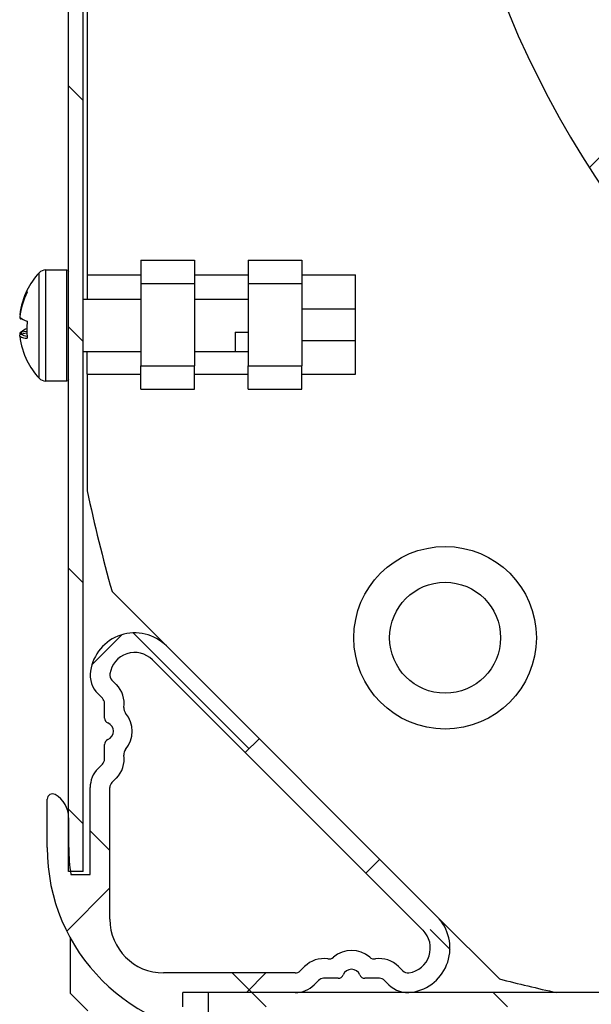
# Model space of a CAD drawing. Extents: x 10 to 407, y 8 to 287.
# Drawn here: x 32 to 42, y 133 to 151 of the extents above; entities that cross this region are included whole.
import ezdxf

# ---------------------------------------------------------------- set-up
doc = ezdxf.new("R2010")
doc.units = 0
doc.layers.get('0').update_dxf_attribs({"linetype": 'CONTINUOUS'})

# ---------------------------------------------------------------- blocks, each defined once
blk = doc.blocks.new('SW_HATCH_0')
at = {"color": 0, "linetype": 'CONTINUOUS'}
for p, q in [((11.42, -24.501), (8.873, -27.048)), ((-0.822, -25.534), (-0.556, -25.801)), ((-0.822, -30.024), (-0.556, -30.291)), ((-0.822, -34.514), (-0.556, -34.781)), ((0.17, -35.751), (-0.392, -36.313)), ((2.537, -37.874), (0.38, -35.717)), ((2.724, -37.688), (2.464, -37.947)), ((-0.822, -39.004), (-0.556, -39.271)), ((-0.056, -39.771), (-0.422, -39.404)), ((4.969, -39.933), (4.709, -40.192)), ((-0.056, -40.467), (-0.859, -41.27)), ((6.277, -41.614), (5.905, -41.242)), ((2.59, -42.417), (2.223, -42.05)), ((2.851, -42.05), (2.485, -42.417)), ((2.59, -42.417), (2.856, -42.683)), ((7.08, -42.417), (7.346, -42.683))]:
    blk.add_line(p, q, dxfattribs=at)

msp = doc.modelspace()

# ---------------------------------------------------------------- linework, layer by layer
at = {"color": 7, "linetype": 'CONTINUOUS'}
for p, q in [((33.056, 162.068), (33.056, 146.51)), ((32.713, 135.401), (32.713, 156.401)), ((32.98, 135.401), (32.98, 156.401)), ((34.056, 146.787), (35.056, 146.787)), ((34.056, 146.787), (34.056, 146.351)), ((35.056, 146.787), (35.056, 146.351)), ((36.056, 146.787), (37.056, 146.787)), ((36.056, 146.787), (36.056, 146.351)), ((37.056, 146.787), (37.056, 146.351)), ((32.161, 144.589), (32.161, 146.547)), ((32.68, 146.601), (32.284, 146.601)), ((32.284, 146.601), (32.284, 144.535)), ((32.68, 144.535), (32.68, 146.601)), ((33.056, 146.51), (33.056, 146.051)), ((33.056, 146.51), (34.056, 146.51)), ((34.056, 146.351), (34.056, 144.819)), ((34.056, 146.351), (35.056, 146.351)), ((35.056, 146.51), (36.056, 146.51)), ((35.056, 146.351), (35.056, 144.819)), ((36.056, 146.351), (37.056, 146.351)), ((36.056, 146.351), (36.056, 144.819)), ((37.056, 146.51), (38.056, 146.51)), ((37.056, 146.351), (37.056, 144.819)), ((38.056, 144.66), (38.056, 146.51)), ((34.056, 146.051), (32.98, 146.051)), ((36.056, 146.051), (35.056, 146.051)), ((37.056, 145.88), (38.056, 145.88)), ((31.809, 145.773), (31.803, 145.768)), ((31.933, 145.456), (31.827, 145.443)), ((31.827, 145.443), (31.831, 145.409)), ((35.813, 145.444), (36.056, 145.444)), ((35.813, 145.444), (35.813, 145.085)), ((31.934, 145.425), (31.827, 145.408)), ((37.056, 145.291), (38.056, 145.291)), ((32.98, 145.085), (34.056, 145.085)), ((33.056, 144.66), (33.056, 145.085)), ((35.056, 145.085), (36.056, 145.085)), ((35.813, 145.085), (36.056, 145.085)), ((34.056, 144.819), (35.056, 144.819)), ((34.056, 144.384), (34.056, 144.819)), ((35.056, 144.384), (35.056, 144.819)), ((36.056, 144.819), (37.056, 144.819)), ((36.056, 144.384), (36.056, 144.819)), ((37.056, 144.384), (37.056, 144.819)), ((32.284, 144.535), (32.68, 144.535)), ((33.056, 144.66), (34.056, 144.66)), ((33.056, 144.66), (33.056, 142.486)), ((35.056, 144.66), (36.056, 144.66)), ((37.056, 144.66), (38.056, 144.66)), ((34.056, 144.384), (35.056, 144.384)), ((36.056, 144.384), (37.056, 144.384)), ((33.52, 140.612), (34.532, 139.599)), ((34.532, 139.599), (39.569, 134.562)), ((34.273, 139.34), (39.31, 134.303)), ((33.6, 138.883), (33.519, 138.964)), ((33.341, 138.624), (33.26, 138.705)), ((33.38, 138.257), (33.38, 138.53)), ((33.38, 137.49), (33.38, 137.762)), ((33.26, 137.314), (33.341, 137.395)), ((33.519, 137.055), (33.6, 137.136)), ((33.113, 135.343), (33.113, 136.961)), ((33.48, 134.51), (33.48, 136.961)), ((32.313, 135.843), (32.313, 136.743)), ((32.713, 136.397), (32.713, 135.843)), ((32.98, 135.401), (32.713, 135.401)), ((32.754, 135.343), (33.113, 135.343)), ((39.569, 134.562), (40.732, 133.399)), ((32.739, 134.17), (32.739, 133.135)), ((36.931, 133.51), (34.48, 133.51)), ((37.106, 133.63), (37.025, 133.549)), ((38.935, 133.549), (38.854, 133.63)), ((37.366, 133.371), (37.284, 133.289)), ((37.733, 133.41), (37.46, 133.41)), ((38.5, 133.41), (38.227, 133.41)), ((38.676, 133.289), (38.594, 133.371)), ((34.836, 132.876), (34.836, 133.143)), ((63.636, 133.143), (34.836, 133.143)), ((36.931, 133.143), (35.313, 133.143)), ((35.313, 133.143), (35.313, 132.784)), ((32.739, 133.135), (33.072, 132.802))]:
    msp.add_line(p, q, dxfattribs=at)
for radius in [1.7, 1.033]:
    msp.add_circle((39.722, 139.752), radius, dxfattribs=at)
for centre, radius, start, end in [((57.257, 158.085), 17.667, 326.1182, 324.4106), ((33.229, 145.568), 1.449, 137.4685, 153.2383), ((32.284, 146.435), 0.167, 90, 137.4692), ((32.68, 146.568), 0.0333, 359.9956, 89.9915), ((33.212, 145.593), 1.421, 153.3757, 172.8898), ((33.252, 145.544), 1.461, 153.719, 172.8713), ((31.96, 146.21), 0.027, 158.6088, 227.989), ((32.061, 146.034), 0.403, 230.1334, 252.864), ((33.3, 145.49), 1.367, 173.3107, 186.6893), ((32.037, 145.221), 0.305, 108.5477, 133.3795), ((33.212, 145.543), 1.421, 187.1111, 206.6241), ((31.947, 145.632), 0.302, 241.367, 269.0604), ((31.948, 145.594), 0.222, 236.8045, 267.3175), ((33.229, 145.568), 1.449, 206.764, 222.5308), ((31.961, 144.929), 0.0296, 207.5214, 229.5942), ((32.284, 144.701), 0.167, 222.5308, 270), ((32.68, 144.568), 0.0333, 270.0085, 0.0044), ((66.435, 149.751), 34.16, 192.2792, 195.5175), ((33.943, 139.01), 0.833, 44.9998, 171.5277), ((33.943, 139.01), 0.467, 45.001, 171.5266), ((33.613, 139.059), 0.5, 171.5283, 224.9987), ((33.613, 139.059), 0.133, 171.527, 225.0015), ((33.247, 138.53), 0.5, 351.2729, 44.9995), ((33.247, 138.53), 0.133, 0.005, 44.9945), ((33.873, 138.434), 0.133, 171.2743, 220.7128), ((33.38, 138.01), 0.517, 319.2836, 40.7164), ((33.48, 138.257), 0.1, 180.0034, 247.9711), ((33.38, 138.01), 0.167, 292.0247, 67.9753), ((33.48, 137.762), 0.1, 112.0185, 180.0013), ((33.247, 137.49), 0.5, 315.0005, 8.7271), ((33.873, 137.586), 0.133, 139.2872, 188.7257), ((33.247, 137.49), 0.133, 314.9973, 359.9989), ((33.613, 136.961), 0.5, 135.0006, 179.9997), ((33.613, 136.961), 0.133, 134.9973, 180.0032), ((32.413, 136.743), 0.1, 60.0004, 180.0013), ((32.213, 136.397), 0.5, 0.0007, 59.9997), ((35.813, 135.843), 3.5, 180.0002, 269.9999), ((35.814, 135.843), 3.1, 180.0007, 189.2812), ((34.48, 134.51), 1, 180.0001, 269.9995), ((38.98, 133.973), 0.833, 278.4721, 45.0001), ((38.98, 133.973), 0.467, 278.4721, 45.0003), ((37.98, 133.41), 0.517, 49.2836, 130.7164), ((37.46, 133.276), 0.5, 81.2692, 135.003), ((37.556, 133.902), 0.133, 261.267, 310.7279), ((38.404, 133.902), 0.133, 229.2721, 278.733), ((38.5, 133.276), 0.5, 44.997, 98.7308), ((36.931, 133.643), 0.133, 270.0035, 315.0053), ((37.98, 133.41), 0.167, 22.0281, 157.9719), ((39.029, 133.643), 0.133, 225.0018, 278.4677), ((37.46, 133.276), 0.133, 90.0074, 134.9911), ((37.733, 133.51), 0.1, 270.0026, 337.9776), ((38.227, 133.51), 0.1, 202.0224, 269.9974), ((38.5, 133.276), 0.133, 45.0089, 89.9926), ((49.243, 166.434), 34.114, 255.5522, 257.3915), ((36.931, 133.643), 0.5, 269.9994, 314.9984), ((39.029, 133.643), 0.5, 225.0005, 278.4731)]:
    msp.add_arc(centre, radius, start, end, dxfattribs=at)
for points, knots in [([(31.803, 145.725), (31.802, 145.725), (31.802, 145.722), (31.801, 145.715), (31.804, 145.706), (31.811, 145.699), (31.819, 145.694), (31.824, 145.693), (31.827, 145.693)], [0, 0, 0, 0, 0.0092169, 0.1922882, 0.4350452, 0.6416736, 0.8104341, 1, 1, 1, 1]), ([(31.827, 145.443), (31.824, 145.442), (31.819, 145.441), (31.811, 145.437), (31.804, 145.43), (31.801, 145.421), (31.802, 145.414), (31.802, 145.411), (31.803, 145.411)], [0, 0, 0, 0, 0.189536, 0.358269, 0.565021, 0.807534, 0.990576, 1, 1, 1, 1]), ([(31.803, 145.367), (31.802, 145.368), (31.802, 145.371), (31.801, 145.38), (31.804, 145.392), (31.811, 145.401), (31.819, 145.406), (31.824, 145.408), (31.827, 145.408)], [0, 0, 0, 0, 0.010116, 0.211182, 0.472857, 0.678265, 0.833649, 1, 1, 1, 1])]:
    msp.add_open_spline(points, degree=3, knots=knots, dxfattribs=at)

# ---------------------------------------------------------------- block references
msp.add_blockref('SW_HATCH_0', (33.536, 175.559), dxfattribs=at)

doc.saveas('drawing.dxf')
